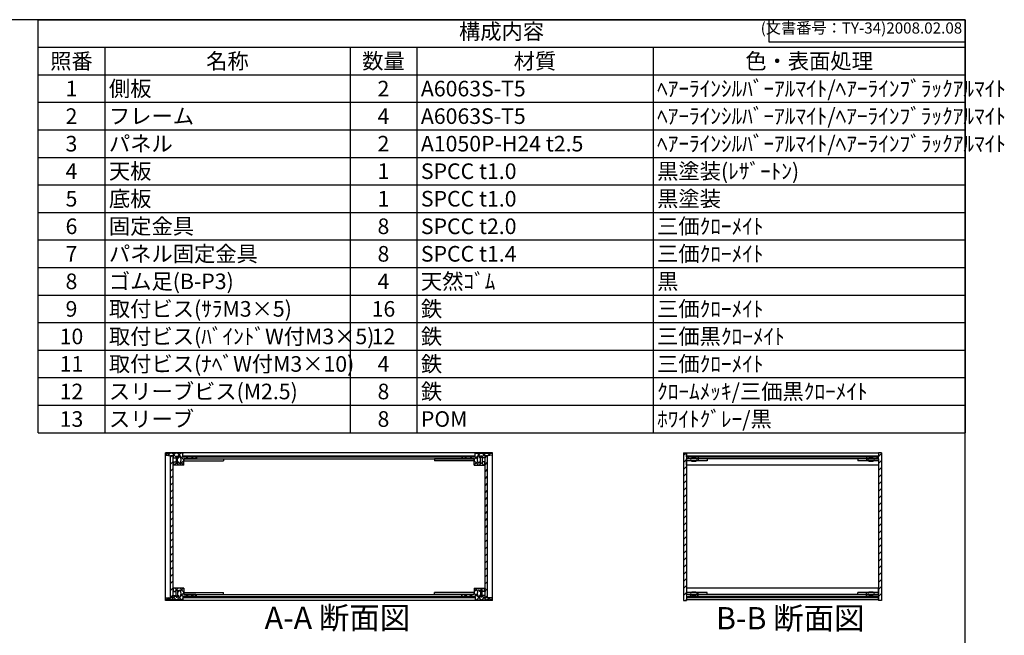
# Model space of a CAD drawing. Units: millimetres. Extents: x 0 to 1853, y 0 to 1260.
# Drawn here: x 859 to 1853, y 639 to 1260 of the extents above; entities that cross this region are included whole.
import ezdxf

# ---------------------------------------------------------------- set-up
doc = ezdxf.new("R2010")
doc.units = ezdxf.units.MM
doc.header["$LTSCALE"] = 4.5
for name, pattern in [('AM_ISO02W050x2', [3.75, 3, -0.75]), ('AM_ISO08W050', [18, 12, -1.5, 3, -1.5]), ('CENTER', [2, 1.25, -0.25, 0.25, -0.25])]:
    doc.linetypes.add(name, pattern=pattern)
for name, color, linetype, lineweight in [('AM_10', 7, 'AM_ISO08W050', 50), ('AM_8', 1, 'Continuous', 25), ('側板', 7, 'Continuous', 25), ('固定金具', 6, 'Continuous', 25), ('天板', 3, 'Continuous', 25), ('底板', 4, 'Continuous', 25), ('ﾊﾟﾈﾙ', 5, 'Continuous', 25), ('ﾊﾟﾈﾙ0', 5, 'AM_ISO02W050x2', 13), ('ﾊﾟﾈﾙ固定金具', 6, 'Continuous', 25), ('ﾌﾚｰﾑ', 2, 'Continuous', 25)]:
    doc.layers.add(name, color=color, linetype=linetype, lineweight=lineweight)
doc.styles.add('ACISOTS', font='isocp.shx', dxfattribs={"height": 1, "bigfont": 'extfont.shx'})
doc.styles.get("Standard").update_dxf_attribs({"font": 'ISOCP.SHX', "bigfont": 'EXTFONT.SHX'})
pattern_1 = [(45, (158.1657, 262.444), (-3.535534, 3.535534), [])]

# ---------------------------------------------------------------- blocks, each defined once
blk = doc.blocks.new('TK-A3')
for p, q in [((359, 280), (359, 275)), ((359, 275), (403, 275))]:
    blk.add_line(p, q)
blk.add_lwpolyline([(0, 0), (403, 0), (403, 280), (0, 280)], close=True)
at = {"insert": (402.36, 276.11), "char_height": 2.5, "width": 43.0784, "attachment_point": 9}
blk.add_mtext('(文書番号：TY-34)2008.02.08', dxfattribs=at)
blk = doc.blocks.new('*S47')
at = {"color": 1}
for p, q in [((877.5, 1260), (1813.5, 1260)), ((877.5, 1232.2125), (1813.5, 1232.2125)), ((945, 1232.2125), (945, 1204.425)), ((1192.5, 1232.2125), (1192.5, 1204.425)), ((1260, 1232.2125), (1260, 1204.425)), ((1498.5, 1232.2125), (1498.5, 1204.425)), ((877.5, 1204.425), (1813.5, 1204.425)), ((945, 1204.425), (945, 1176.6375)), ((1192.5, 1204.425), (1192.5, 1176.6375)), ((1260, 1204.425), (1260, 1176.6375)), ((1498.5, 1204.425), (1498.5, 1176.6375)), ((877.5, 1176.6375), (1813.5, 1176.6375)), ((945, 1176.6375), (945, 1148.85)), ((1192.5, 1176.6375), (1192.5, 1148.85)), ((1260, 1176.6375), (1260, 1148.85)), ((1498.5, 1176.6375), (1498.5, 1148.85)), ((877.5, 1148.85), (1813.5, 1148.85)), ((945, 1148.85), (945, 1121.0625)), ((1192.5, 1148.85), (1192.5, 1121.0625)), ((1260, 1148.85), (1260, 1121.0625)), ((1498.5, 1148.85), (1498.5, 1121.0625)), ((877.5, 1121.0625), (1813.5, 1121.0625)), ((945, 1121.0625), (945, 1093.275)), ((1192.5, 1121.0625), (1192.5, 1093.275)), ((1260, 1121.0625), (1260, 1093.275)), ((1498.5, 1121.0625), (1498.5, 1093.275)), ((877.5, 1093.275), (1813.5, 1093.275)), ((945, 1093.275), (945, 1065.4875)), ((1192.5, 1093.275), (1192.5, 1065.4875)), ((1260, 1093.275), (1260, 1065.4875)), ((1498.5, 1093.275), (1498.5, 1065.4875)), ((877.5, 1065.4875), (1813.5, 1065.4875)), ((945, 1065.4875), (945, 1037.7)), ((1192.5, 1065.4875), (1192.5, 1037.7)), ((1260, 1065.4875), (1260, 1037.7)), ((1498.5, 1065.4875), (1498.5, 1037.7)), ((877.5, 1037.7), (1813.5, 1037.7)), ((945, 1037.7), (945, 1009.9125)), ((1192.5, 1037.7), (1192.5, 1009.9125)), ((1260, 1037.7), (1260, 1009.9125)), ((1498.5, 1037.7), (1498.5, 1009.9125)), ((877.5, 1009.9125), (1813.5, 1009.9125)), ((945, 1009.9125), (945, 982.125)), ((1192.5, 1009.9125), (1192.5, 982.125)), ((1260, 1009.9125), (1260, 982.125)), ((1498.5, 1009.9125), (1498.5, 982.125)), ((877.5, 982.125), (1813.5, 982.125)), ((945, 982.125), (945, 954.3375)), ((1192.5, 982.125), (1192.5, 954.3375)), ((1260, 982.125), (1260, 954.3375)), ((1498.5, 982.125), (1498.5, 954.3375)), ((877.5, 954.3375), (1813.5, 954.3375)), ((945, 954.3375), (945, 926.55)), ((1192.5, 954.3375), (1192.5, 926.55)), ((1260, 954.3375), (1260, 926.55)), ((1498.5, 954.3375), (1498.5, 926.55)), ((877.5, 926.55), (1813.5, 926.55)), ((945, 926.55), (945, 898.7625)), ((1192.5, 926.55), (1192.5, 898.7625)), ((1260, 926.55), (1260, 898.7625)), ((1498.5, 926.55), (1498.5, 898.7625)), ((877.5, 898.7625), (1813.5, 898.7625)), ((945, 898.7625), (945, 870.975)), ((1192.5, 898.7625), (1192.5, 870.975)), ((1260, 898.7625), (1260, 870.975)), ((1498.5, 898.7625), (1498.5, 870.975)), ((877.5, 870.975), (1813.5, 870.975)), ((945, 870.975), (945, 843.1875)), ((1192.5, 870.975), (1192.5, 843.1875)), ((1260, 870.975), (1260, 843.1875)), ((1498.5, 870.975), (1498.5, 843.1875))]:
    blk.add_line(p, q, dxfattribs=at)
at = {"color": 7}
for p, q in [((877.5, 843.1875), (877.5, 1260)), ((877.5, 1260), (1813.5, 1260)), ((1813.5, 1260), (1813.5, 843.1875)), ((877.5, 843.1875), (1813.5, 843.1875))]:
    blk.add_line(p, q, dxfattribs=at)
at = {"color": 2, "insert": (1345.5, 1246.1063), "char_height": 15.75, "attachment_point": 5, "style": 'ACISOTS'}
blk.add_mtext('構成内容', dxfattribs=at)
at = {"color": 2, "char_height": 15.75, "style": 'ACISOTS'}
for s, insert, width, attachment_point in [('照番', (911.25, 1226.1375), 59.4, 2), ('名称', (1068.75, 1226.1375), 239.4, 2), ('数量', (1226.25, 1226.1375), 59.4, 2), ('材質', (1379.25, 1226.1375), 230.4, 2), ('色・表面処理', (1656, 1226.1375), 306.9, 2), ('1', (911.25, 1198.35), 59.4, 2), ('側板', (949.05, 1198.35), 239.4, 1), ('2', (1226.25, 1198.35), 59.4, 2), ('A6063S-T5', (1264.05, 1198.35), 230.4, 1), ('ﾍｱｰﾗｲﾝｼﾙﾊﾞｰｱﾙﾏｲﾄ/ﾍｱｰﾗｲﾝﾌﾞﾗｯｸｱﾙﾏｲﾄ', (1502.55, 1198.35), 306.9, 1), ('ﾍｱｰﾗｲﾝｼﾙﾊﾞｰｱﾙﾏｲﾄ/ﾍｱｰﾗｲﾝﾌﾞﾗｯｸｱﾙﾏｲﾄ', (1502.55, 1170.5625), 306.9, 1), ('2', (911.25, 1170.5625), 59.4, 2), ('フレーム', (949.05, 1170.5625), 239.4, 1), ('4', (1226.25, 1170.5625), 59.4, 2), ('A6063S-T5', (1264.05, 1170.5625), 230.4, 1), ('パネル', (949.05, 1142.775), 239.4, 1), ('ﾍｱｰﾗｲﾝｼﾙﾊﾞｰｱﾙﾏｲﾄ/ﾍｱｰﾗｲﾝﾌﾞﾗｯｸｱﾙﾏｲﾄ', (1502.55, 1142.775), 306.9, 1), ('3', (911.25, 1142.775), 59.4, 2), ('2', (1226.25, 1142.775), 59.4, 2), ('A1050P-H24 t2.5', (1264.05, 1142.775), 230.4, 1), ('4', (911.25, 1114.9875), 59.4, 2), ('天板', (949.05, 1114.9875), 239.4, 1), ('1', (1226.25, 1114.9875), 59.4, 2), ('SPCC t1.0', (1264.05, 1114.9875), 230.4, 1), ('黒塗装(ﾚｻﾞｰﾄﾝ)', (1502.55, 1114.9875), 306.9, 1), ('5', (911.25, 1087.2), 59.4, 2), ('底板', (949.05, 1087.2), 239.4, 1), ('1', (1226.25, 1087.2), 59.4, 2), ('SPCC t1.0', (1264.05, 1087.2), 230.4, 1), ('黒塗装', (1502.55, 1087.2), 306.9, 1), ('6', (911.25, 1059.4125), 59.4, 2), ('固定金具', (949.05, 1059.4125), 239.4, 1), ('8', (1226.25, 1059.4125), 59.4, 2), ('SPCC t2.0', (1264.05, 1059.4125), 230.4, 1), ('三価ｸﾛｰﾒｲﾄ', (1502.55, 1059.4125), 306.9, 1), ('パネル固定金具', (949.05, 1031.625), 239.4, 1), ('7', (911.25, 1031.625), 59.4, 2), ('8', (1226.25, 1031.625), 59.4, 2), ('SPCC t1.4', (1264.05, 1031.625), 230.4, 1), ('三価ｸﾛｰﾒｲﾄ', (1502.55, 1031.625), 306.9, 1), ('ゴム足(B-P3)', (949.05, 1003.8375), 239.4, 1), ('天然ｺﾞﾑ', (1264.05, 1003.8375), 230.4, 1), ('黒', (1502.55, 1003.8375), 306.9, 1), ('8', (911.25, 1003.8375), 59.4, 2), ('4', (1226.25, 1003.8375), 59.4, 2), ('9', (911.25, 976.05), 59.4, 2), ('取付ビス(ｻﾗM3×5)', (949.05, 976.05), 239.4, 1), ('16', (1226.25, 976.05), 59.4, 2), ('鉄', (1264.05, 976.05), 230.4, 1), ('三価ｸﾛｰﾒｲﾄ', (1502.55, 976.05), 306.9, 1), ('10', (911.25, 948.2625), 59.4, 2), ('取付ビス(ﾊﾞｲﾝﾄﾞW付M3×5)', (949.05, 948.2625), 239.4, 1), ('12', (1226.25, 948.2625), 59.4, 2), ('鉄', (1264.05, 948.2625), 230.4, 1), ('三価黒ｸﾛｰﾒｲﾄ', (1502.55, 948.2625), 306.9, 1), ('11', (911.25, 920.475), 59.4, 2), ('取付ビス(ﾅﾍﾞW付M3×10)', (949.05, 920.475), 239.4, 1), ('4', (1226.25, 920.475), 59.4, 2), ('鉄', (1264.05, 920.475), 230.4, 1), ('三価ｸﾛｰﾒｲﾄ', (1502.55, 920.475), 306.9, 1), ('スリーブビス(M2.5)', (949.05, 892.6875), 239.4, 1), ('鉄', (1264.05, 892.6875), 230.4, 1), ('ｸﾛｰﾑﾒｯｷ/三価黒ｸﾛｰﾒｲﾄ', (1502.55, 892.6875), 306.9, 1), ('12', (911.25, 892.6875), 59.4, 2), ('8', (1226.25, 892.6875), 59.4, 2), ('13', (911.25, 864.9), 59.4, 2), ('スリーブ', (949.05, 864.9), 239.4, 1), ('8', (1226.25, 864.9), 59.4, 2), ('POM', (1264.05, 864.9), 230.4, 1), ('ﾎﾜｲﾄｸﾞﾚｰ/黒', (1502.55, 864.9), 306.9, 1)]:
    blk.add_mtext(s, dxfattribs=dict(at, insert=insert, width=width, attachment_point=attachment_point))
blk = doc.blocks.new('*S54')
at = {"layer": 'AM_10', "color": 7, "linetype": 'CENTER'}
for p, q in [((682.81, 1143.49), (682.81, 1098.49)), ((705.31, 1143.49), (727.81, 1143.49)), ((682.81, 774.49), (682.81, 819.49)), ((705.31, 774.49), (727.81, 774.49))]:
    blk.add_line(p, q, dxfattribs=at)
at = {"layer": 'AM_10', "color": 1, "linetype": 'CENTER'}
blk.add_line((682.81, 1098.49), (682.81, 819.49), dxfattribs=at)
at = {"layer": 'AM_10', "color": 7, "linetype": 'Continuous'}
blk.add_trace([(705.31, 1146.45), (705.31, 1140.53), (682.81, 1143.49)], dxfattribs=at)
at = {"layer": 'AM_10', "color": 7, "linetype": 'Continuous', "extrusion": (0, 5.44287e-18, -1)}
blk.add_trace([(-705.31, 771.53), (-705.31, 777.45), (-682.81, 774.49)], dxfattribs=at)
at = {"layer": 'AM_10', "color": 7, "char_height": 22.5, "attachment_point": 5, "style": 'ACISOTS'}
for s, insert in [('A', (702.49, 1161.77)), ('A', (700.92, 754.8)), ('A-A 断面図', (1179.75, 653.46))]:
    blk.add_mtext(s, dxfattribs=dict(at, insert=insert))
blk = doc.blocks.new('*S55')
at = {"layer": 'AM_10', "color": 7, "linetype": 'CENTER'}
for p, q in [((682.81, 1143.49), (682.81, 1098.49)), ((705.31, 1143.49), (727.81, 1143.49)), ((682.81, 774.49), (682.81, 819.49)), ((705.31, 774.49), (727.81, 774.49))]:
    blk.add_line(p, q, dxfattribs=at)
at = {"layer": 'AM_10', "color": 1, "linetype": 'CENTER'}
blk.add_line((682.81, 1098.49), (682.81, 819.49), dxfattribs=at)
at = {"layer": 'AM_10', "color": 7, "linetype": 'Continuous'}
blk.add_trace([(705.31, 1146.45), (705.31, 1140.53), (682.81, 1143.49)], dxfattribs=at)
at = {"layer": 'AM_10', "color": 7, "linetype": 'Continuous', "extrusion": (0, 5.44287e-18, -1)}
blk.add_trace([(-705.31, 771.53), (-705.31, 777.45), (-682.81, 774.49)], dxfattribs=at)
at = {"layer": 'AM_10', "color": 7, "char_height": 22.5, "attachment_point": 5, "style": 'ACISOTS'}
for s, insert in [('A', (702.49, 1161.77)), ('A', (700.92, 754.8)), ('A-A 断面図', (1179.75, 653.46))]:
    blk.add_mtext(s, dxfattribs=dict(at, insert=insert))
blk = doc.blocks.new('*S56')
at = {"layer": 'AM_10', "color": 7, "insert": (1636.98, 653.07), "char_height": 22.5, "attachment_point": 5, "style": 'ACISOTS'}
blk.add_mtext('B-B 断面図', dxfattribs=at)
blk = doc.blocks.new('*S57')
at = {"layer": 'AM_10', "color": 7, "insert": (1636.98, 653.07), "char_height": 22.5, "attachment_point": 5, "style": 'ACISOTS'}
blk.add_mtext('B-B 断面図', dxfattribs=at)

msp = doc.modelspace()

# ---------------------------------------------------------------- hatches: boundary and pattern name
at = {"layer": 'AM_8'}
h = msp.add_hatch(dxfattribs=at)
h.set_pattern_fill('_U', color=256, scale=3.75, angle=45, style=0, double=1, pattern_type=0)
h.set_pattern_definition([(45, (1290.3628, 25.211), (-2.65165, 2.65165), []), (135, (1290.3628, 25.211), (-2.65165, -2.65165), [])])
edge = h.paths.add_edge_path()
edge.add_line((1006.858, 820.411), (1011.358, 819.911))
edge.add_line((1011.358, 819.911), (1013.858, 819.911))
edge.add_line((1013.858, 819.911), (1013.858, 817.911))
edge.add_line((1013.858, 817.911), (1016.858, 817.911))
edge.add_line((1016.858, 817.911), (1016.858, 819.411))
edge.add_line((1016.858, 819.411), (1018.358, 819.411))
edge.add_line((1018.358, 819.411), (1018.358, 817.911))
edge.add_line((1018.358, 817.911), (1019.558, 817.911))
edge.add_line((1019.558, 817.911), (1019.558, 819.411))
edge.add_line((1019.558, 819.411), (1020.858, 819.411))
edge.add_arc((1015.233, 815.911), 6.625, -31.890792, 31.890792, ccw=False)
edge.add_line((1020.858, 812.411), (1019.558, 812.411))
edge.add_line((1019.558, 812.411), (1019.558, 813.911))
edge.add_line((1019.558, 813.911), (1018.358, 813.911))
edge.add_line((1018.358, 813.911), (1018.358, 812.411))
edge.add_line((1018.358, 812.411), (1016.858, 812.411))
edge.add_line((1016.858, 812.411), (1016.858, 813.911))
edge.add_line((1016.858, 813.911), (1013.858, 813.911))
edge.add_line((1013.858, 813.911), (1013.858, 813.411))
edge.add_line((1013.858, 813.411), (1014.358, 813.411))
edge.add_line((1014.358, 813.411), (1014.358, 810.911))
edge.add_line((1014.358, 810.911), (1013.858, 810.911))
edge.add_line((1013.858, 810.911), (1013.858, 810.411))
edge.add_line((1013.858, 810.411), (1024.858, 810.411))
edge.add_line((1024.858, 810.411), (1024.858, 816.911))
edge.add_line((1024.858, 816.911), (1036.858, 816.911))
edge.add_line((1036.858, 816.911), (1036.858, 818.911))
edge.add_line((1036.858, 818.911), (1024.108, 818.911))
edge.add_line((1024.108, 818.911), (1023.858, 818.911))
edge.add_line((1023.858, 818.911), (1023.858, 822.411))
edge.add_line((1023.858, 822.411), (1006.858, 822.411))
edge.add_line((1006.858, 822.411), (1006.858, 820.411))
h = msp.add_hatch(dxfattribs=at)
h.set_pattern_fill('_U', color=256, scale=5, angle=45, style=0, pattern_type=0)
h.set_pattern_definition(pattern_1)
h.paths.add_polyline_path([(1011.358, 819.761), (1011.358, 677.061), (1013.858, 677.061), (1013.858, 678.911), (1013.858, 819.761)])
h = msp.add_hatch(dxfattribs=at)
h.set_pattern_fill('_U', color=256, scale=5, angle=135, style=0, pattern_type=0)
h.set_pattern_definition([(135, (312.873, 403.0765), (-3.535534, -3.535534), [])])
h.paths.add_polyline_path([(1305.858, 818.911), (1318.608, 818.911), (1318.608, 819.911), (1024.108, 819.911), (1024.108, 818.911), (1036.858, 818.911), (1037.358, 818.911), (1305.358, 818.911)])
h = msp.add_hatch(dxfattribs=at)
h.set_pattern_fill('_U', color=256, scale=3.75, angle=45, style=0, double=1, pattern_type=0)
h.set_pattern_definition([(45, (1460.3628, 25.211), (-2.65165, 2.65165), []), (135, (1460.3628, 25.211), (-2.65165, -2.65165), [])])
edge = h.paths.add_edge_path()
edge.add_line((1318.858, 818.911), (1305.858, 818.911))
edge.add_line((1305.858, 818.911), (1305.858, 816.911))
edge.add_line((1305.858, 816.911), (1317.858, 816.911))
edge.add_line((1317.858, 816.911), (1317.858, 810.411))
edge.add_line((1317.858, 810.411), (1328.858, 810.411))
edge.add_line((1328.858, 810.411), (1328.858, 810.911))
edge.add_line((1328.858, 810.911), (1328.358, 810.911))
edge.add_line((1328.358, 810.911), (1328.358, 813.411))
edge.add_line((1328.358, 813.411), (1328.858, 813.411))
edge.add_line((1328.858, 813.411), (1328.858, 813.911))
edge.add_line((1328.858, 813.911), (1325.858, 813.911))
edge.add_line((1325.858, 813.911), (1325.858, 812.411))
edge.add_line((1325.858, 812.411), (1324.358, 812.411))
edge.add_line((1324.358, 812.411), (1324.358, 813.911))
edge.add_line((1324.358, 813.911), (1323.158, 813.911))
edge.add_line((1323.158, 813.911), (1323.158, 812.411))
edge.add_line((1323.158, 812.411), (1321.858, 812.411))
edge.add_arc((1327.483, 815.911), 6.625, 148.109208, 211.890792, ccw=False)
edge.add_line((1321.858, 819.411), (1323.158, 819.411))
edge.add_line((1323.158, 819.411), (1323.158, 817.911))
edge.add_line((1323.158, 817.911), (1324.358, 817.911))
edge.add_line((1324.358, 817.911), (1324.358, 819.411))
edge.add_line((1324.358, 819.411), (1325.858, 819.411))
edge.add_line((1325.858, 819.411), (1325.858, 817.911))
edge.add_line((1325.858, 817.911), (1328.858, 817.911))
edge.add_line((1328.858, 817.911), (1328.858, 819.911))
edge.add_line((1328.858, 819.911), (1331.358, 819.911))
edge.add_line((1331.358, 819.911), (1335.858, 820.411))
edge.add_line((1335.858, 820.411), (1335.858, 822.411))
edge.add_line((1335.858, 822.411), (1318.858, 822.411))
edge.add_line((1318.858, 822.411), (1318.858, 818.911))
h = msp.add_hatch(dxfattribs=at)
h.set_pattern_fill('_U', color=256, scale=5, angle=45, style=0, pattern_type=0)
h.set_pattern_definition(pattern_1)
h.paths.add_polyline_path([(1328.858, 819.761), (1328.858, 678.911), (1328.858, 677.061), (1331.358, 677.061), (1331.358, 819.761)])
h = msp.add_hatch(dxfattribs=at)
h.set_pattern_fill('_U', color=256, scale=5, angle=45, style=0, pattern_type=0)
h.set_pattern_definition(pattern_1)
h.paths.add_polyline_path([(1532.151, 816.911), (1544.151, 816.911), (1544.151, 818.911), (1532.151, 818.911), (1532.151, 822.911), (1529.151, 822.911), (1529.151, 673.911), (1532.151, 673.911), (1532.151, 674.411), (1532.151, 677.911), (1532.401, 677.911), (1544.151, 677.911), (1544.151, 679.911), (1532.151, 679.911), (1532.151, 681.911), (1532.151, 814.911)])
h = msp.add_hatch(dxfattribs=at)
h.set_pattern_fill('_U', color=256, scale=5, angle=135, style=0, pattern_type=0)
h.set_pattern_definition([(135, (455.1687, 403.0765), (-3.535534, -3.535534), [])])
h.paths.add_polyline_path([(1532.401, 818.911), (1544.151, 818.911), (1725.901, 818.911), (1725.901, 819.911), (1532.401, 819.911)])
h = msp.add_hatch(dxfattribs=at)
h.set_pattern_fill('_U', color=256, scale=5, angle=45, style=0, pattern_type=0)
h.set_pattern_definition(pattern_1)
h.paths.add_polyline_path([(1726.151, 822.911), (1726.151, 818.911), (1725.901, 818.911), (1714.151, 818.911), (1714.151, 816.911), (1726.151, 816.911), (1726.151, 679.911), (1714.151, 679.911), (1714.151, 677.911), (1725.901, 677.911), (1726.151, 677.911), (1726.151, 674.411), (1726.151, 673.911), (1729.151, 673.911), (1729.151, 822.911)])
h = msp.add_hatch(dxfattribs=at)
h.set_pattern_fill('_U', color=256, scale=3.75, angle=45, style=0, double=1, pattern_type=0)
h.set_pattern_definition([(45, (1290.3628, 125.211), (-2.65165, 2.65165), []), (135, (1290.3628, 125.211), (-2.65165, -2.65165), [])])
edge = h.paths.add_edge_path()
edge.add_line((1036.858, 677.911), (1036.858, 679.911))
edge.add_line((1036.858, 679.911), (1024.858, 679.911))
edge.add_line((1024.858, 679.911), (1024.858, 686.411))
edge.add_line((1024.858, 686.411), (1013.858, 686.411))
edge.add_line((1013.858, 686.411), (1013.858, 685.911))
edge.add_line((1013.858, 685.911), (1014.358, 685.911))
edge.add_line((1014.358, 685.911), (1014.358, 683.411))
edge.add_line((1014.358, 683.411), (1013.858, 683.411))
edge.add_line((1013.858, 683.411), (1013.858, 682.911))
edge.add_line((1013.858, 682.911), (1016.858, 682.911))
edge.add_line((1016.858, 682.911), (1016.858, 684.411))
edge.add_line((1016.858, 684.411), (1018.358, 684.411))
edge.add_line((1018.358, 684.411), (1018.358, 682.911))
edge.add_line((1018.358, 682.911), (1019.558, 682.911))
edge.add_line((1019.558, 682.911), (1019.558, 684.411))
edge.add_line((1019.558, 684.411), (1020.858, 684.411))
edge.add_arc((1015.233, 680.911), 6.625, -31.890792, 31.890792, ccw=False)
edge.add_line((1020.858, 677.411), (1019.558, 677.411))
edge.add_line((1019.558, 677.411), (1019.558, 678.911))
edge.add_line((1019.558, 678.911), (1018.358, 678.911))
edge.add_line((1018.358, 678.911), (1018.358, 677.411))
edge.add_line((1018.358, 677.411), (1016.858, 677.411))
edge.add_line((1016.858, 677.411), (1016.858, 678.911))
edge.add_line((1016.858, 678.911), (1013.858, 678.911))
edge.add_line((1013.858, 678.911), (1013.858, 677.061))
edge.add_line((1013.858, 677.061), (1013.858, 676.911))
edge.add_line((1013.858, 676.911), (1011.358, 676.911))
edge.add_line((1011.358, 676.911), (1006.858, 676.411))
edge.add_line((1006.858, 676.411), (1006.858, 674.411))
edge.add_line((1006.858, 674.411), (1023.858, 674.411))
edge.add_line((1023.858, 674.411), (1023.858, 677.911))
edge.add_line((1023.858, 677.911), (1036.858, 677.911))
h = msp.add_hatch(dxfattribs=at)
h.set_pattern_fill('_U', color=256, scale=3.75, angle=45, style=0, double=1, pattern_type=0)
h.set_pattern_definition([(45, (1460.3628, 125.211), (-2.65165, 2.65165), []), (135, (1460.3628, 125.211), (-2.65165, -2.65165), [])])
edge = h.paths.add_edge_path()
edge.add_line((1335.858, 676.411), (1331.358, 676.911))
edge.add_line((1331.358, 676.911), (1328.858, 676.911))
edge.add_line((1328.858, 676.911), (1328.858, 677.061))
edge.add_line((1328.858, 677.061), (1328.858, 678.911))
edge.add_line((1328.858, 678.911), (1325.858, 678.911))
edge.add_line((1325.858, 678.911), (1325.858, 677.411))
edge.add_line((1325.858, 677.411), (1324.358, 677.411))
edge.add_line((1324.358, 677.411), (1324.358, 678.911))
edge.add_line((1324.358, 678.911), (1323.158, 678.911))
edge.add_line((1323.158, 678.911), (1323.158, 677.411))
edge.add_line((1323.158, 677.411), (1321.858, 677.411))
edge.add_arc((1327.483, 680.911), 6.625, 148.109208, 211.890792, ccw=False)
edge.add_line((1321.858, 684.411), (1323.158, 684.411))
edge.add_line((1323.158, 684.411), (1323.158, 682.911))
edge.add_line((1323.158, 682.911), (1324.358, 682.911))
edge.add_line((1324.358, 682.911), (1324.358, 684.411))
edge.add_line((1324.358, 684.411), (1325.858, 684.411))
edge.add_line((1325.858, 684.411), (1325.858, 682.911))
edge.add_line((1325.858, 682.911), (1328.858, 682.911))
edge.add_line((1328.858, 682.911), (1328.858, 683.411))
edge.add_line((1328.858, 683.411), (1328.358, 683.411))
edge.add_line((1328.358, 683.411), (1328.358, 685.911))
edge.add_line((1328.358, 685.911), (1328.858, 685.911))
edge.add_line((1328.858, 685.911), (1328.858, 686.411))
edge.add_line((1328.858, 686.411), (1317.858, 686.411))
edge.add_line((1317.858, 686.411), (1317.858, 679.911))
edge.add_line((1317.858, 679.911), (1305.858, 679.911))
edge.add_line((1305.858, 679.911), (1305.858, 677.911))
edge.add_line((1305.858, 677.911), (1318.608, 677.911))
edge.add_line((1318.608, 677.911), (1318.858, 677.911))
edge.add_line((1318.858, 677.911), (1318.858, 674.411))
edge.add_line((1318.858, 674.411), (1335.858, 674.411))
edge.add_line((1335.858, 674.411), (1335.858, 676.411))
h = msp.add_hatch(dxfattribs=at)
h.set_pattern_fill('_U', color=256, scale=5, angle=135, style=0, pattern_type=0)
h.set_pattern_definition([(135, (312.873, 298.0765), (-3.535534, -3.535534), [])])
h.paths.add_polyline_path([(1318.608, 677.911), (1037.358, 677.911), (1036.858, 677.911), (1024.108, 677.911), (1024.108, 676.911), (1318.608, 676.911)])
h = msp.add_hatch(dxfattribs=at)
h.set_pattern_fill('_U', color=256, scale=5, angle=135, style=0, pattern_type=0)
h.set_pattern_definition([(135, (398.8216, 298.0765), (-3.535534, -3.535534), [])])
h.paths.add_polyline_path([(1725.901, 677.911), (1714.151, 677.911), (1544.151, 677.911), (1532.401, 677.911), (1532.401, 676.911), (1725.901, 676.911)])

# ---------------------------------------------------------------- linework, layer by layer
at = {"layer": '側板'}
for p, q in [((1336.358, 822.911), (1006.358, 822.911)), ((1006.358, 673.911), (1006.358, 822.911)), ((1037.358, 818.911), (1305.358, 818.911)), ((1037.358, 818.911), (1037.358, 816.911)), ((1037.358, 816.911), (1305.358, 816.911)), ((1305.358, 818.911), (1305.358, 816.911)), ((1336.358, 673.911), (1336.358, 822.911)), ((1529.151, 822.911), (1532.151, 822.911)), ((1529.151, 822.911), (1529.151, 673.911)), ((1532.151, 822.911), (1532.151, 818.911)), ((1544.151, 818.911), (1532.151, 818.911)), ((1544.151, 816.911), (1532.151, 816.911)), ((1532.151, 816.911), (1532.151, 679.911)), ((1544.151, 818.911), (1544.151, 816.911)), ((1714.151, 818.911), (1714.151, 816.911)), ((1714.151, 818.911), (1726.151, 818.911)), ((1714.151, 816.911), (1726.151, 816.911)), ((1729.151, 822.911), (1726.151, 822.911)), ((1726.151, 822.911), (1726.151, 818.911)), ((1726.151, 816.911), (1726.151, 679.911)), ((1729.151, 822.911), (1729.151, 673.911)), ((1037.358, 679.911), (1305.358, 679.911)), ((1037.358, 677.911), (1037.358, 679.911)), ((1037.358, 677.911), (1305.358, 677.911)), ((1305.358, 677.911), (1305.358, 679.911)), ((1544.151, 679.911), (1532.151, 679.911)), ((1544.151, 677.911), (1532.151, 677.911)), ((1532.151, 677.911), (1532.151, 673.911)), ((1544.151, 677.911), (1544.151, 679.911)), ((1714.151, 677.911), (1714.151, 679.911)), ((1714.151, 679.911), (1726.151, 679.911)), ((1714.151, 677.911), (1726.151, 677.911)), ((1726.151, 677.911), (1726.151, 673.911)), ((1336.358, 673.911), (1006.358, 673.911)), ((1529.151, 673.911), (1532.151, 673.911)), ((1729.151, 673.911), (1726.151, 673.911))]:
    msp.add_line(p, q, dxfattribs=at)
at = {"layer": '固定金具'}
for p, q in [((1024.858, 816.911), (1024.858, 814.911)), ((1024.858, 816.911), (1064.858, 816.911)), ((1064.858, 816.911), (1064.858, 814.911)), ((1277.858, 816.911), (1277.858, 814.911)), ((1317.858, 816.911), (1277.858, 816.911)), ((1317.858, 816.911), (1317.858, 814.911)), ((1532.151, 816.911), (1532.151, 814.911)), ((1553.151, 816.911), (1532.151, 816.911)), ((1544.151, 816.911), (1544.151, 814.911)), ((1553.151, 816.911), (1553.151, 814.911)), ((1726.151, 816.911), (1705.151, 816.911)), ((1705.151, 816.911), (1705.151, 814.911)), ((1714.151, 816.911), (1714.151, 814.911)), ((1726.151, 816.911), (1726.151, 814.911)), ((1024.858, 814.911), (1064.858, 814.911)), ((1317.858, 814.911), (1277.858, 814.911)), ((1553.151, 814.911), (1532.151, 814.911)), ((1726.151, 814.911), (1705.151, 814.911)), ((1024.858, 679.911), (1024.858, 681.911)), ((1024.858, 681.911), (1064.858, 681.911)), ((1024.858, 679.911), (1064.858, 679.911)), ((1064.858, 679.911), (1064.858, 681.911)), ((1277.858, 679.911), (1277.858, 681.911)), ((1317.858, 681.911), (1277.858, 681.911)), ((1317.858, 679.911), (1277.858, 679.911)), ((1317.858, 679.911), (1317.858, 681.911)), ((1553.151, 681.911), (1532.151, 681.911)), ((1532.151, 679.911), (1532.151, 681.911)), ((1553.151, 679.911), (1532.151, 679.911)), ((1544.151, 679.911), (1544.151, 681.911)), ((1553.151, 679.911), (1553.151, 681.911)), ((1726.151, 681.911), (1705.151, 681.911)), ((1705.151, 679.911), (1705.151, 681.911)), ((1726.151, 679.911), (1705.151, 679.911)), ((1714.151, 679.911), (1714.151, 681.911)), ((1726.151, 679.911), (1726.151, 681.911))]:
    msp.add_line(p, q, dxfattribs=at)
at = {"layer": '天板'}
for p, q in [((1024.108, 819.911), (1318.608, 819.911)), ((1024.108, 818.911), (1024.108, 819.911)), ((1024.108, 818.911), (1318.608, 818.911)), ((1318.608, 818.911), (1318.608, 819.911)), ((1532.401, 819.911), (1532.401, 818.911)), ((1532.401, 819.911), (1725.901, 819.911)), ((1532.401, 818.911), (1725.901, 818.911)), ((1725.901, 818.911), (1725.901, 819.911))]:
    msp.add_line(p, q, dxfattribs=at)
at = {"layer": '底板'}
for p, q in [((1024.108, 677.911), (1318.608, 677.911)), ((1024.108, 677.911), (1024.108, 676.911)), ((1024.108, 676.911), (1318.608, 676.911)), ((1318.608, 677.911), (1318.608, 676.911)), ((1532.401, 677.911), (1725.901, 677.911)), ((1532.401, 677.911), (1532.401, 676.911)), ((1532.401, 676.911), (1725.901, 676.911)), ((1725.901, 677.911), (1725.901, 676.911))]:
    msp.add_line(p, q, dxfattribs=at)
at = {"layer": 'ﾊﾟﾈﾙ'}
for p, q in [((1013.858, 819.761), (1011.358, 819.761)), ((1011.358, 677.061), (1011.358, 819.761)), ((1013.858, 677.061), (1013.858, 819.761)), ((1328.858, 819.761), (1331.358, 819.761)), ((1328.858, 677.061), (1328.858, 819.761)), ((1331.358, 677.061), (1331.358, 819.761)), ((1013.858, 677.061), (1011.358, 677.061)), ((1328.858, 677.061), (1331.358, 677.061))]:
    msp.add_line(p, q, dxfattribs=at)
at = {"layer": 'ﾊﾟﾈﾙ0'}
for p, q in [((1532.301, 677.061), (1532.301, 819.761)), ((1532.301, 819.761), (1726.001, 819.761)), ((1726.001, 677.061), (1726.001, 819.761)), ((1532.301, 677.061), (1726.001, 677.061))]:
    msp.add_line(p, q, dxfattribs=at)
for points in [[(1538.401, 817.561, 1), (1538.401, 814.161), (1541.001, 814.161, 1), (1541.001, 817.561)], [(1717.301, 817.561, 1), (1717.301, 814.161), (1719.901, 814.161, 1), (1719.901, 817.561)], [(1538.401, 679.261, -1), (1538.401, 682.661), (1541.001, 682.661, -1), (1541.001, 679.261)], [(1717.301, 679.261, -1), (1717.301, 682.661), (1719.901, 682.661, -1), (1719.901, 679.261)]]:
    msp.add_lwpolyline(points, format="xyb", close=True, dxfattribs=at)
at = {"layer": 'ﾊﾟﾈﾙ固定金具'}
for points in [[(1018.308, 819.361), (1016.908, 819.361), (1016.908, 812.461), (1018.308, 812.461)], [(1324.408, 819.361), (1325.808, 819.361), (1325.808, 812.461), (1324.408, 812.461)], [(1018.308, 677.461), (1016.908, 677.461), (1016.908, 684.361), (1018.308, 684.361)], [(1324.408, 677.461), (1325.808, 677.461), (1325.808, 684.361), (1324.408, 684.361)]]:
    msp.add_lwpolyline(points, close=True, dxfattribs=at)
at = {"layer": 'ﾌﾚｰﾑ'}
for p, q in [((1006.858, 822.411), (1006.858, 820.411)), ((1023.858, 822.411), (1006.858, 822.411)), ((1006.858, 820.411), (1011.358, 819.911)), ((1011.358, 819.911), (1013.858, 819.911)), ((1013.858, 819.911), (1013.858, 817.911)), ((1013.858, 817.911), (1016.858, 817.911)), ((1016.858, 819.411), (1018.358, 819.411)), ((1016.858, 817.911), (1016.858, 819.411)), ((1018.358, 819.411), (1018.358, 817.911)), ((1018.358, 817.911), (1019.558, 817.911)), ((1019.558, 819.411), (1020.858, 819.411)), ((1019.558, 819.411), (1019.558, 817.911)), ((1023.858, 818.911), (1023.858, 822.411)), ((1036.858, 818.911), (1023.858, 818.911)), ((1024.858, 810.411), (1024.858, 816.911)), ((1036.858, 816.911), (1024.858, 816.911)), ((1036.858, 818.911), (1036.858, 816.911)), ((1305.858, 818.911), (1305.858, 816.911)), ((1305.858, 818.911), (1318.858, 818.911)), ((1305.858, 816.911), (1317.858, 816.911)), ((1317.858, 810.411), (1317.858, 816.911)), ((1318.858, 818.911), (1318.858, 822.411)), ((1318.858, 822.411), (1335.858, 822.411)), ((1323.158, 819.411), (1321.858, 819.411)), ((1323.158, 819.411), (1323.158, 817.911)), ((1324.358, 817.911), (1323.158, 817.911)), ((1325.858, 819.411), (1324.358, 819.411)), ((1324.358, 819.411), (1324.358, 817.911)), ((1325.858, 817.911), (1325.858, 819.411)), ((1328.858, 817.911), (1325.858, 817.911)), ((1328.858, 819.911), (1328.858, 817.911)), ((1331.358, 819.911), (1328.858, 819.911)), ((1335.858, 820.411), (1331.358, 819.911)), ((1335.858, 822.411), (1335.858, 820.411)), ((1726.151, 822.411), (1532.151, 822.411)), ((1532.151, 818.911), (1532.151, 822.411)), ((1726.151, 818.911), (1532.151, 818.911)), ((1532.151, 810.411), (1532.151, 816.911)), ((1726.151, 816.911), (1532.151, 816.911)), ((1726.151, 822.411), (1726.151, 818.911)), ((1726.151, 816.911), (1726.151, 810.411)), ((1013.858, 813.411), (1013.858, 813.911)), ((1013.858, 813.911), (1016.858, 813.911)), ((1014.358, 813.411), (1013.858, 813.411)), ((1014.358, 810.911), (1013.858, 810.911)), ((1013.858, 810.411), (1013.858, 810.911)), ((1024.858, 810.411), (1013.858, 810.411)), ((1014.358, 813.411), (1014.358, 810.911)), ((1016.858, 813.911), (1016.858, 812.411)), ((1016.858, 812.411), (1018.358, 812.411)), ((1018.358, 812.411), (1018.358, 813.911)), ((1018.358, 813.911), (1019.558, 813.911)), ((1019.558, 812.411), (1019.558, 813.911)), ((1019.558, 812.411), (1020.858, 812.411)), ((1317.858, 810.411), (1328.858, 810.411)), ((1323.158, 812.411), (1321.858, 812.411)), ((1323.158, 812.411), (1323.158, 813.911)), ((1324.358, 813.911), (1323.158, 813.911)), ((1324.358, 812.411), (1324.358, 813.911)), ((1325.858, 812.411), (1324.358, 812.411)), ((1325.858, 813.911), (1325.858, 812.411)), ((1328.858, 813.911), (1325.858, 813.911)), ((1328.358, 813.411), (1328.858, 813.411)), ((1328.358, 813.411), (1328.358, 810.911)), ((1328.358, 810.911), (1328.858, 810.911)), ((1328.858, 813.411), (1328.858, 813.911)), ((1328.858, 810.411), (1328.858, 810.911)), ((1726.151, 810.411), (1532.151, 810.411)), ((1013.858, 686.411), (1013.858, 685.911)), ((1024.858, 686.411), (1013.858, 686.411)), ((1024.858, 686.411), (1024.858, 679.911)), ((1317.858, 686.411), (1328.858, 686.411)), ((1317.858, 686.411), (1317.858, 679.911)), ((1328.858, 686.411), (1328.858, 685.911)), ((1532.151, 686.411), (1532.151, 679.911)), ((1726.151, 686.411), (1532.151, 686.411)), ((1726.151, 679.911), (1726.151, 686.411)), ((1006.858, 676.411), (1011.358, 676.911)), ((1006.858, 674.411), (1006.858, 676.411)), ((1011.358, 676.911), (1013.858, 676.911)), ((1014.358, 685.911), (1013.858, 685.911)), ((1014.358, 683.411), (1013.858, 683.411)), ((1013.858, 683.411), (1013.858, 682.911)), ((1013.858, 682.911), (1016.858, 682.911)), ((1013.858, 678.911), (1016.858, 678.911)), ((1013.858, 676.911), (1013.858, 678.911)), ((1014.358, 683.411), (1014.358, 685.911)), ((1016.858, 682.911), (1016.858, 684.411)), ((1016.858, 684.411), (1018.358, 684.411)), ((1016.858, 678.911), (1016.858, 677.411)), ((1016.858, 677.411), (1018.358, 677.411)), ((1018.358, 684.411), (1018.358, 682.911)), ((1018.358, 682.911), (1019.558, 682.911)), ((1018.358, 678.911), (1019.558, 678.911)), ((1018.358, 677.411), (1018.358, 678.911)), ((1019.558, 684.411), (1020.858, 684.411)), ((1019.558, 684.411), (1019.558, 682.911)), ((1019.558, 677.411), (1019.558, 678.911)), ((1019.558, 677.411), (1020.858, 677.411)), ((1023.858, 677.911), (1023.858, 674.411)), ((1036.858, 677.911), (1023.858, 677.911)), ((1036.858, 679.911), (1024.858, 679.911)), ((1036.858, 677.911), (1036.858, 679.911)), ((1305.858, 677.911), (1305.858, 679.911)), ((1305.858, 679.911), (1317.858, 679.911)), ((1305.858, 677.911), (1318.858, 677.911)), ((1318.858, 677.911), (1318.858, 674.411)), ((1323.158, 684.411), (1321.858, 684.411)), ((1323.158, 677.411), (1321.858, 677.411)), ((1323.158, 684.411), (1323.158, 682.911)), ((1324.358, 682.911), (1323.158, 682.911)), ((1324.358, 678.911), (1323.158, 678.911)), ((1323.158, 677.411), (1323.158, 678.911)), ((1325.858, 684.411), (1324.358, 684.411)), ((1324.358, 684.411), (1324.358, 682.911)), ((1324.358, 677.411), (1324.358, 678.911)), ((1325.858, 677.411), (1324.358, 677.411)), ((1325.858, 682.911), (1325.858, 684.411)), ((1328.858, 682.911), (1325.858, 682.911)), ((1325.858, 678.911), (1325.858, 677.411)), ((1328.858, 678.911), (1325.858, 678.911)), ((1328.358, 685.911), (1328.858, 685.911)), ((1328.358, 683.411), (1328.358, 685.911)), ((1328.358, 683.411), (1328.858, 683.411)), ((1328.858, 683.411), (1328.858, 682.911)), ((1328.858, 676.911), (1328.858, 678.911)), ((1331.358, 676.911), (1328.858, 676.911)), ((1335.858, 676.411), (1331.358, 676.911)), ((1335.858, 674.411), (1335.858, 676.411)), ((1726.151, 679.911), (1532.151, 679.911)), ((1726.151, 677.911), (1532.151, 677.911)), ((1532.151, 677.911), (1532.151, 674.411)), ((1726.151, 674.411), (1726.151, 677.911)), ((1023.858, 674.411), (1006.858, 674.411)), ((1318.858, 674.411), (1335.858, 674.411)), ((1726.151, 674.411), (1532.151, 674.411))]:
    msp.add_line(p, q, dxfattribs=at)
for centre, start, end in [((1015.233, 815.911), 328.109208, 31.890792), ((1327.483, 815.911), 148.109208, 211.890792), ((1015.233, 680.911), 328.109208, 31.890792), ((1327.483, 680.911), 148.109208, 211.890792)]:
    msp.add_arc(centre, 6.625, start, end, dxfattribs=at)

# ---------------------------------------------------------------- block references
at = {"lineweight": 0, "xscale": 4.5, "yscale": 4.5, "zscale": 4.5}
msp.add_blockref('TK-A3', (0, 0), dxfattribs=at)
msp.add_blockref('*S47', (0, 0))
at = {"layer": 'AM_10'}
for name in ['*S54', '*S55', '*S56', '*S57']:
    msp.add_blockref(name, (0, 0), dxfattribs=at)

doc.saveas('drawing.dxf')
